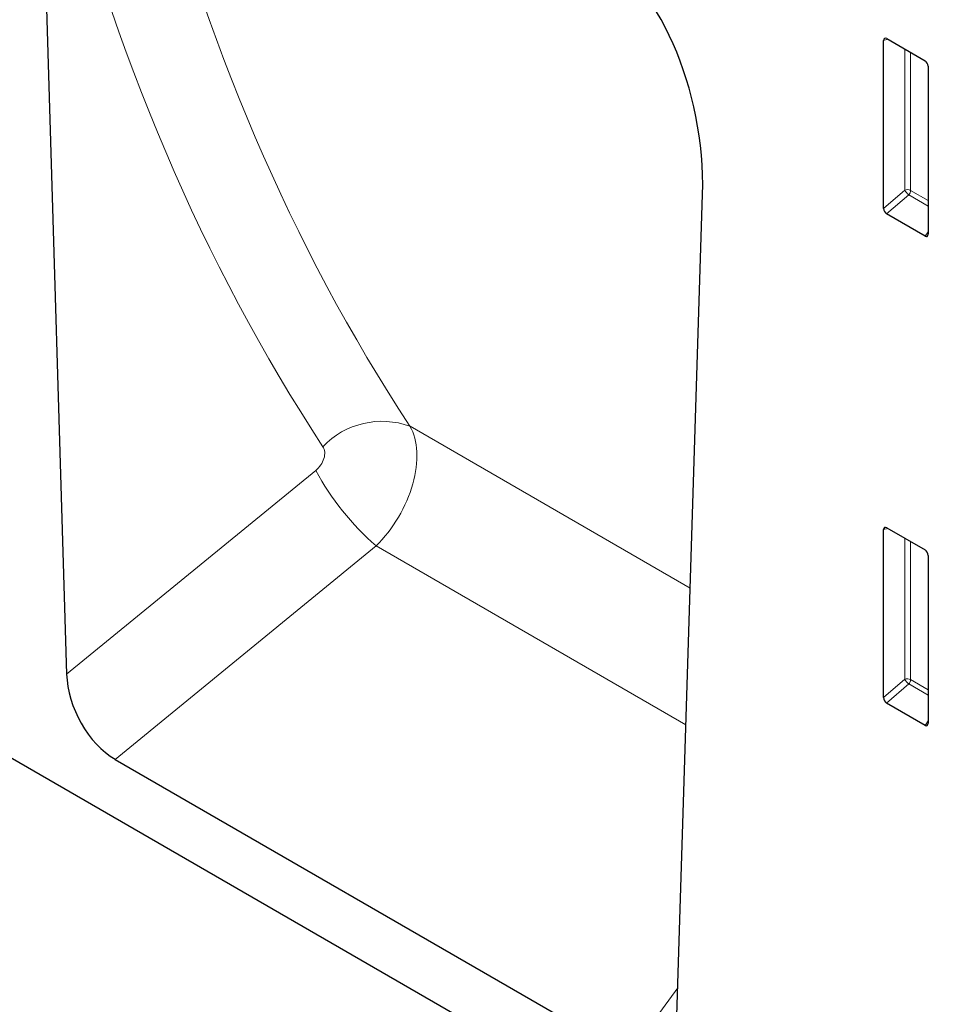
# Model space of a CAD drawing. Units: millimetres. Extents: x 75 to 2100, y 0 to 1460.
# Drawn here: x 613 to 717, y 276 to 385 of the extents above; entities that cross this region are included whole.
import ezdxf

# ---------------------------------------------------------------- set-up
doc = ezdxf.new("R2010")
doc.units = ezdxf.units.MM
doc.header["$LTSCALE"] = 5
doc.layers.add('133451', color=7, linetype='Continuous', lineweight=25)
doc.layers.add('TANGENT_EDGES', color=4, linetype='Continuous', lineweight=25)

# ---------------------------------------------------------------- blocks, each defined once
blk = doc.blocks.new('1042911-M_C_ISOMETRIC VIEW')
at = {"layer": '133451'}
for p, q in [((0, 0), (-352.85, 203.69)), ((-103.77, 166.75), (-100.9, 71.14)), ((-10.25, 122.82), (-10.25, 141.47)), ((-9.9, 141.67), (-5.65, 139.22)), ((-5.3, 138.61), (-5.3, 119.96)), ((-33.21, 32.06), (-30.34, 124.36)), ((-5.64, 119.74), (-9.92, 122.21)), ((-10.25, 68.52), (-10.25, 87.17)), ((-9.9, 87.37), (-5.65, 84.92)), ((-5.3, 84.31), (-5.3, 65.66)), ((-5.64, 65.44), (-9.92, 67.91)), ((-95.52, 61.67), (-38.59, 28.81))]:
    blk.add_line(p, q, dxfattribs=at)
for centre, major_axis, ratio, start_param, end_param in [((-44.77, 130.43), (-4.73, 23.21), 0.588507, 4.330592, 5.803016), ((-9.89, 141.25), (-0.258, 0.446), 0.560226, 5.512943, 7.053581), ((-5.66, 138.81), (-0.25, 0.433), 0.595062, 3.942156, 5.482794), ((-9.89, 122.65), (-0.218, 0.463), 0.616456, 0.91829, 2.415633), ((-5.66, 120.2), (-0.245, 0.492), 0.533247, 2.464789, 3.962133), ((-9.89, 86.95), (-0.258, 0.446), 0.560226, 5.512943, 7.053581), ((-5.66, 84.51), (-0.25, 0.433), 0.595062, 3.942156, 5.482794), ((-95.17, 68.52), (-3.62, 7.27), 0.610388, 0.923541, 2.396912), ((-9.89, 68.35), (-0.218, 0.463), 0.616456, 0.91829, 2.415633), ((-5.66, 65.91), (-0.245, 0.492), 0.533247, 2.464789, 3.962133)]:
    blk.add_ellipse(centre, major_axis=major_axis, ratio=ratio, start_param=start_param, end_param=end_param, dxfattribs=at)
at = {"layer": 'TANGENT_EDGES', "lineweight": 18}
for p, q in [((-9.76, 141.59), (-10.25, 141.47)), ((-7.89, 124.86), (-7.89, 140.51)), ((-7.25, 140.14), (-7.25, 124.82)), ((-10.25, 122.82), (-7.89, 124.86)), ((-7.25, 124.82), (-5.3, 123.7)), ((-7.46, 124.34), (-9.92, 122.21)), ((-5.3, 123.09), (-7.46, 124.34)), ((-5.64, 119.74), (-5.3, 120.23)), ((-62.79, 98.64), (-31.69, 80.68)), ((-100.9, 71.14), (-73.25, 93.75)), ((-9.76, 87.29), (-10.25, 87.17)), ((-66.55, 85.36), (-95.52, 61.67)), ((-66.55, 85.36), (-32.17, 65.51)), ((-7.89, 70.56), (-7.89, 86.21)), ((-7.25, 85.84), (-7.25, 70.52)), ((-10.25, 68.52), (-7.89, 70.56)), ((-7.46, 70.04), (-9.92, 67.91)), ((-5.3, 68.79), (-7.46, 70.04)), ((-7.25, 70.52), (-5.3, 69.4)), ((-5.64, 65.44), (-5.3, 65.93)), ((-38.59, 28.81), (-33.08, 36.3))]:
    blk.add_line(p, q, dxfattribs=at)
for centre, radius, start, end in [((-7.61, 124.13), 0.782, 62.9112, 111.3061), ((-5.95, 126.04), 2.28, 211.4131, 228.5485), ((-8.03, 124.86), 0.776, 317.3803, 357.2082), ((-65.9, 90.15), 9.04, 69.918, 136.4669), ((-47.06, 107.8), 29.72, 208.2295, 229.0426), ((-7.61, 69.83), 0.782, 62.9112, 111.3061), ((-5.95, 71.74), 2.28, 211.4131, 228.5485), ((-8.03, 70.56), 0.776, 317.3803, 357.2082)]:
    blk.add_arc(centre, radius, start, end, dxfattribs=at)
for centre, major_axis, ratio, start_param, end_param in [((216.57, 351.73), (241.14, 295.66), 0.69288, 2.661451, 2.926073), ((211.99, 355.28), (244.87, 302.85), 0.690765, 2.658142, 2.922764), ((-69.34, 91.48), (5.22, 8.53), 0.601582, 4.326245, 5.971239), ((-73.92, 95.03), (1.27, 1.57), 0.690765, 4.419363, 6.064356)]:
    blk.add_ellipse(centre, major_axis=major_axis, ratio=ratio, start_param=start_param, end_param=end_param, dxfattribs=at)

msp = doc.modelspace()

# ---------------------------------------------------------------- block references
at = {"layer": '133451'}
msp.add_blockref('1042911-M_C_ISOMETRIC VIEW', (719.34, 241.1), dxfattribs=at)

doc.saveas('drawing.dxf')
